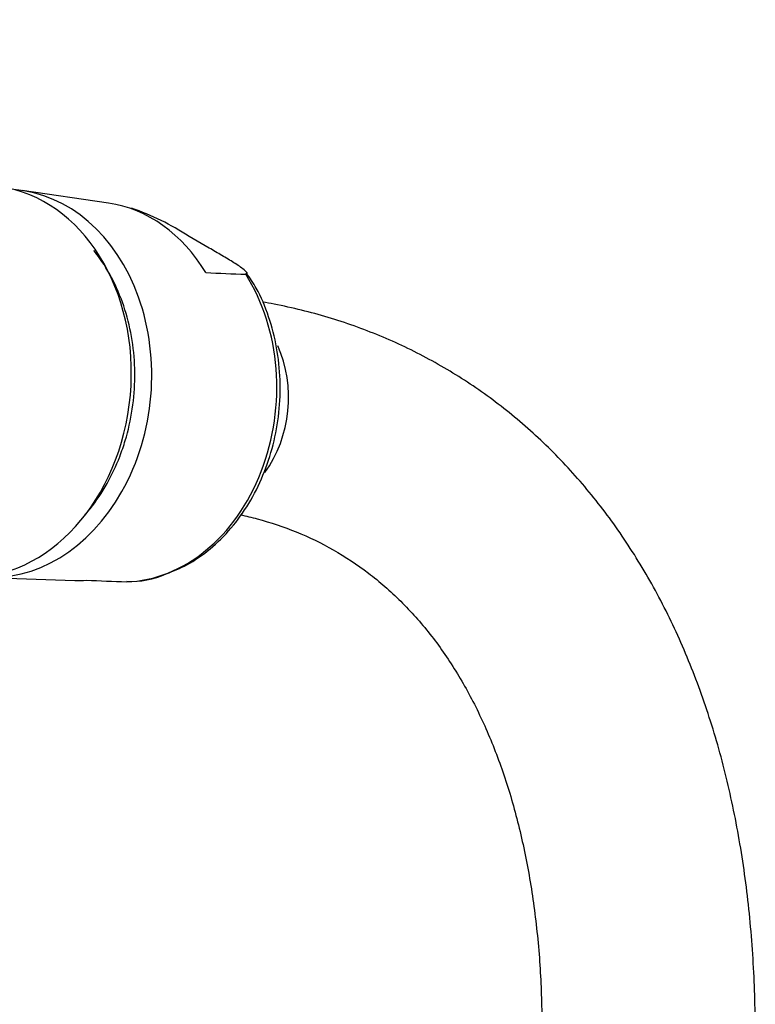
# Model space of a CAD drawing. Units: millimetres. Extents: x 0 to 1123, y 0 to 1239.
# Drawn here: x 1030 to 1071, y 270 to 325 of the extents above; entities that cross this region are included whole.
import ezdxf
from ezdxf import colors
from ezdxf.entities.mleader import LeaderData, LeaderLine
from ezdxf.math import Vec2, Vec3

# ---------------------------------------------------------------- set-up
doc = ezdxf.new("R2010")
doc.units = ezdxf.units.MM
doc.layers.add('DV6_Défaut', color=7, linetype='Continuous')
doc.layers.add('Défaut', color=7, linetype='Continuous')

# ---------------------------------------------------------------- blocks, each defined once
blk = doc.blocks.new('_DOT')
at = {"color": 0}
blk.add_line((0, 0), (-1, 0), dxfattribs=at)
at = {"color": 0, "const_width": 0.333}
blk.add_lwpolyline([(-0.1665, 0, 1), (0.1665, 0, 1)], format="xyb", close=True, dxfattribs=at)
blk = doc.blocks.new('SE5')
at = {"layer": 'DV6_Défaut', "color": 7, "linetype": 'Continuous'}
for p, q in [((1034.808, 314.848), (1029.944, 315.559)), ((1040.478, 312.317), (1039.342, 312.973)), ((1027.998, 293.771), (1032.911, 293.609))]:
    blk.add_line(p, q, dxfattribs=at)
for centre, radius, start, end in [((1031.709, 301.451), 13.821, 56.4773, 71.4699), ((1074.239, 1107.189), 796.979, 267.558397, 267.720216), ((1036.115, 298.202), 4.648, 266.5547, 294.7663), ((1067.521, 1089.875), 796.979, 267.558397, 267.720216)]:
    blk.add_arc(centre, radius, start, end, dxfattribs=at)
for centre, major_axis, start_param, end_param in [((1027.365, 304.808), (-0.982, -10.999), 0.041937, 3.099656), ((1028.59, 304.699), (-0.974, -10.905), 0, 3.152134), ((1033.489, 304.262), (-0.949, -10.63), 2.317581, 3.097344), ((1035.96, 304.041), (-0.937, -10.492), 0.095764, 2.34407), ((1040.202, 303.662), (0.534, 5.976), 4.056286, 5.336968), ((1033.489, 304.262), (0.949, 10.63), 3.185841, 3.263845)]:
    blk.add_ellipse(centre, major_axis=major_axis, ratio=0.788675, start_param=start_param, end_param=end_param, dxfattribs=at)
for points, knots in [([(1035.44, 300.57), (1035.561, 300.901), (1035.85, 301.711), (1036.193, 303.258), (1036.334, 305.074), (1036.216, 306.9), (1035.84, 308.657), (1035.215, 310.297), (1034.546, 311.444), (1034.101, 312.036), (1033.985, 312.182)], [0, 0, 0, 0, 0.077956, 0.223032, 0.368304, 0.513702, 0.659235, 0.804888, 0.950546, 1, 1, 1, 1]), ([(1042.536, 310.84), (1042.584, 310.838), (1042.61, 310.847), (1042.63, 310.879), (1042.624, 310.901), (1042.579, 310.974), (1042.515, 311.034), (1042.363, 311.158), (1042.272, 311.224), (1042.079, 311.356), (1041.976, 311.423), (1041.655, 311.626), (1041.426, 311.764), (1040.958, 312.039), (1040.718, 312.178), (1040.478, 312.317)], [0, 0, 0, 0, 0.0625, 0.0625, 0.125, 0.125, 0.25, 0.25, 0.375, 0.375, 0.5, 0.5, 0.75, 0.75, 1, 1, 1, 1]), ([(1038.062, 293.981), (1038.49, 294.145), (1039.298, 294.466), (1040.559, 295.351), (1041.733, 296.511), (1042.742, 297.914), (1043.545, 299.502), (1044.119, 301.232), (1044.444, 303.049), (1044.512, 304.896), (1044.318, 306.725), (1043.866, 308.456), (1043.261, 309.914), (1042.781, 310.618), (1042.564, 310.931)], [0, 0, 0, 0, 0.069915, 0.155966, 0.242652, 0.329875, 0.417457, 0.505243, 0.593145, 0.681127, 0.769196, 0.857357, 0.945582, 1, 1, 1, 1]), ([(1071.222, 268.066), (1071.216, 268.88), (1071.195, 270.871), (1070.976, 274.395), (1070.482, 278.306), (1069.737, 282.095), (1068.747, 285.699), (1067.513, 289.109), (1066.043, 292.302), (1064.345, 295.262), (1062.43, 297.971), (1060.313, 300.417), (1058.008, 302.59), (1055.53, 304.485), (1052.892, 306.097), (1050.11, 307.423), (1047.183, 308.462), (1044.97, 309.008), (1043.702, 309.241), (1043.483, 309.278)], [0, 0, 0, 0, 0.034937, 0.100812, 0.166726, 0.232563, 0.298219, 0.363564, 0.428454, 0.492752, 0.556355, 0.619219, 0.681381, 0.742954, 0.804119, 0.865101, 0.926078, 0.987269, 1, 1, 1, 1]), ([(1033.433, 297.233), (1033.505, 297.315), (1033.94, 297.821), (1034.64, 298.818), (1035.193, 299.945), (1035.413, 300.501), (1035.44, 300.57)], [0, 0, 0, 0, 0.086292, 0.528182, 0.950091, 1, 1, 1, 1]), ([(1042.241, 297.299), (1042.557, 297.23), (1043.654, 296.965), (1045.416, 296.373), (1047.504, 295.362), (1049.463, 294.067), (1051.276, 292.489), (1052.92, 290.645), (1054.379, 288.556), (1055.651, 286.239), (1056.736, 283.705), (1057.632, 280.962), (1058.337, 278.013), (1058.843, 274.892), (1059.162, 271.517), (1059.203, 269.351), (1059.222, 268.066)], [0, 0, 0, 0, 0.030448, 0.106378, 0.184267, 0.263673, 0.343207, 0.421319, 0.497461, 0.571766, 0.644656, 0.716566, 0.787856, 0.858789, 0.929551, 1, 1, 1, 1])]:
    blk.add_open_spline(points, degree=3, knots=knots, dxfattribs=at)

msp = doc.modelspace()

# ---------------------------------------------------------------- block references
at = {"layer": 'Défaut'}
msp.add_blockref('SE5', (0, 0), dxfattribs=at)

# ---------------------------------------------------------------- leaders
at = {"layer": 'Défaut', "color": 7, "linetype": 'Continuous'}
ml = msp.add_multileader_mtext('Standard', dxfattribs=at)
ml.set_content('{\\pxsm0.9;\\fSolid Edge ISO|b1||i0||c0|p34;\\W1.;07/02/2018\\P}', color=256)
ml.set_leader_properties()
ml.set_arrow_properties(name='DOT')
ml.build(insert=Vec2(0, 0))
ml.multileader.update_dxf_attribs({"leader_type": 0, "dogleg_length": 0, "arrow_head_size": 12})
ctx = ml.context
ctx.base_point, ctx.char_height, ctx.arrow_head_size, ctx.landing_gap_size = Vec3(964.683, 1232.25), 12, 12, 4.2
notes = []
notes.append((ctx, [(0, (0, 0, 0), (0, 0), (1, 0), 1, [])]))
ctx.mtext.insert = Vec3(966.683, 1238.371)
for ctx, leaders in notes:
    for number, flags, end, landing, length, lines in leaders:
        leader = LeaderData()
        leader.index, (leader.has_last_leader_line, leader.has_dogleg_vector, leader.attachment_direction) = number, flags
        leader.last_leader_point, leader.dogleg_vector, leader.dogleg_length = Vec3(end), Vec3(landing), length
        for number, points, colour, breaks in lines:
            line = LeaderLine()
            line.index, line.vertices, line.color, line.breaks = number, Vec3.list(points), colors.encode_raw_color(colour), breaks
            leader.lines.append(line)
        ctx.leaders.append(leader)

doc.saveas('drawing.dxf')
